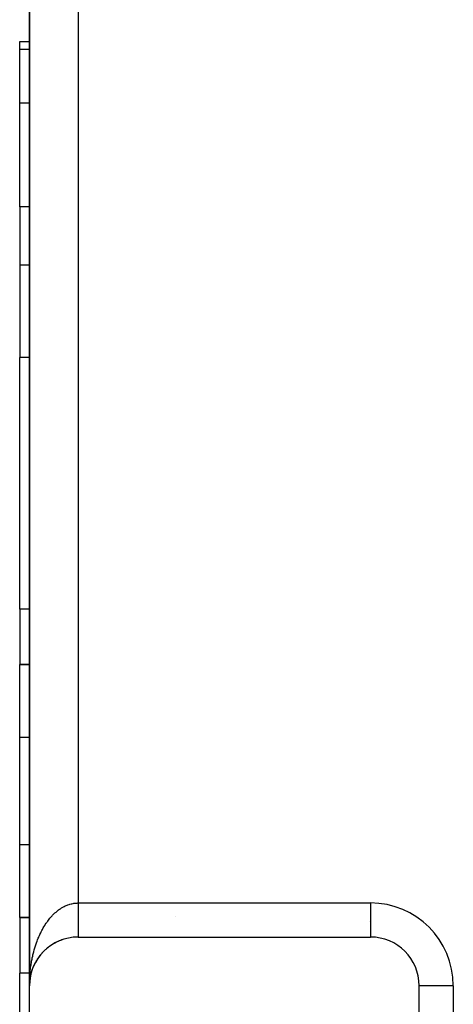
# Model space of a CAD drawing. Extents: x 24 to 1600, y -853 to 283.
# Drawn here: x 489 to 534, y -11 to 90 of the extents above; entities that cross this region are included whole.
import ezdxf

# ---------------------------------------------------------------- set-up
doc = ezdxf.new("R2010")
doc.units = 0
doc.linetypes.add('DASHED', pattern=[11.05, 8.7, -2.35])
doc.layers.get('0').update_dxf_attribs({"linetype": 'CONTINUOUS'})
doc.layers.add('NEVIDI', color=4, linetype='DASHED')

msp = doc.modelspace()

# ---------------------------------------------------------------- linework, layer by layer
at = {"color": 2}
for p, q in [((490, 101), (490, -9)), ((490, -9), (490, 101)), ((489, 88.043219), (490, 88.043219)), ((489, 88.043219), (490, 88.043219)), ((489, 87.21654), (489, 88.043219)), ((489, 81.69706), (489, 87.21654)), ((489, 71.043219), (489, 81.69706)), ((489, 71.043219), (489, 65.047502)), ((489, 65.047502), (489, 55.562844)), ((489, 29.69863), (489, 55.562844)), ((489, 29.69863), (489, 24)), ((489, 24), (490, 24)), ((489, 16.519481), (489, 24)), ((490, 24), (489, 24)), ((489, 5.480519), (489, 16.519481)), ((489, -2), (489, 5.480519)), ((489, -2), (490, -2)), ((489, -2), (489, -7.69863)), ((490, -2), (489, -2)), ((495, -4), (525, -4)), ((491.90341, -5.07329), (491.972342, -5.020894)), ((492.065707, -4.950517), (492.037176, -4.972386)), ((492.065707, -4.950517), (492.136875, -4.900913)), ((492.232651, -4.834589), (492.203557, -4.855135)), ((492.232651, -4.834589), (492.306023, -4.787817)), ((492.403941, -4.725686), (492.37464, -4.744711)), ((492.403941, -4.725686), (492.479729, -4.68164)), ((492.579264, -4.623959), (492.550043, -4.641364)), ((492.579264, -4.623959), (492.657655, -4.5826)), ((492.75831, -4.529553), (492.736019, -4.541695)), ((492.75831, -4.529553), (492.839228, -4.491002)), ((492.940764, -4.442594), (492.912735, -4.456507)), ((492.940764, -4.442594), (493.024843, -4.406662)), ((493.126311, -4.36319), (493.099424, -4.375304)), ((493.126311, -4.36319), (493.213139, -4.33019)), ((493.314636, -4.291441), (493.289225, -4.301782)), ((493.314636, -4.291441), (493.40477, -4.261304)), ((493.505429, -4.227425), (493.481879, -4.236041)), ((490.921431, -6.106981), (490.97544, -6.033028)), ((491.043348, -5.942294), (491.024175, -5.968034)), ((491.043348, -5.942294), (491.099564, -5.871646)), ((491.171802, -5.782855), (491.150899, -5.808696)), ((491.171802, -5.782855), (491.230264, -5.715325)), ((491.30655, -5.628923), (491.284004, -5.654649)), ((491.30655, -5.628923), (491.366988, -5.564709)), ((491.447348, -5.480761), (491.42327, -5.506148)), ((491.447348, -5.480761), (491.509835, -5.419672)), ((491.593944, -5.338622), (491.568466, -5.363439)), ((491.593944, -5.338622), (491.65858, -5.280469)), ((491.746059, -5.202727), (491.719351, -5.22676)), ((491.746059, -5.202727), (491.812665, -5.147611)), ((491.90341, -5.07329), (491.875673, -5.096337)), ((490.417535, -6.999236), (490.40883, -7.019809)), ((490.417535, -6.999236), (490.458658, -6.90806)), ((490.503592, -6.812621), (490.493246, -6.834551)), ((490.503592, -6.812621), (490.547638, -6.724813)), ((490.597191, -6.62978), (490.585134, -6.652884)), ((490.597191, -6.62978), (490.643909, -6.545521)), ((490.698152, -6.451021), (490.684341, -6.475107)), ((490.698152, -6.451021), (490.747473, -6.370169)), ((490.806293, -6.276652), (490.790703, -6.301516)), ((490.806293, -6.276652), (490.858136, -6.199114)), ((490.921431, -6.106981), (490.904001, -6.132458)), ((489, -33.562844), (489, -7.69863)), ((490.067683, -8.179928), (490.087501, -8.06868)), ((490.070061, -8.164504), (490.105597, -7.977576)), ((490.105597, -7.977576), (490.10326, -7.989093)), ((490.105597, -7.977576), (490.129498, -7.869422)), ((490.109284, -7.958519), (490.105597, -7.977576)), ((490.151814, -7.776997), (490.148489, -7.790519)), ((490.151814, -7.776997), (490.179582, -7.672005)), ((490.206228, -7.578535), (490.201747, -7.594024)), ((490.206228, -7.578535), (490.23762, -7.476931)), ((490.268727, -7.382528), (490.262959, -7.39986)), ((490.268727, -7.382528), (490.303582, -7.28429)), ((490.3392, -7.189315), (490.332025, -7.20835)), ((490.3392, -7.189315), (490.377284, -7.094614)), ((490, -54), (490, -9)), ((490.004249, -8.794092), (490.004142, -8.796514)), ((490.004249, -8.794092), (490.010637, -8.674027)), ((490.004401, -8.790161), (490.004249, -8.794092)), ((490.004401, -8.790161), (490.016971, -8.588541)), ((490.004544, -8.786229), (490.004401, -8.790161)), ((490.004544, -8.786229), (490.017575, -8.580709)), ((490.004679, -8.782297), (490.004544, -8.786229)), ((490.004679, -8.782297), (490.018143, -8.572874)), ((490.004804, -8.778364), (490.004679, -8.782297)), ((490.00492, -8.774432), (490.004804, -8.778364)), ((490.005028, -8.770499), (490.00492, -8.774432)), ((490.005126, -8.766565), (490.005028, -8.770499)), ((490.005215, -8.762631), (490.005126, -8.766565)), ((490.016971, -8.588541), (490.01657, -8.593276)), ((490.017575, -8.580709), (490.016971, -8.588541)), ((490.017575, -8.580709), (490.020836, -8.549452)), ((490.018143, -8.572874), (490.017575, -8.580709)), ((490.018143, -8.572874), (490.020832, -8.547563)), ((490.018676, -8.565036), (490.018143, -8.572874)), ((490.021677, -8.538658), (490.028042, -8.471197)), ((490.021994, -8.536623), (490.039476, -8.372028)), ((490.022541, -8.533109), (490.038128, -8.383702)), ((490.038128, -8.383702), (490.037266, -8.390679)), ((490.038128, -8.383702), (490.053693, -8.269216)), ((490.039476, -8.372028), (490.038128, -8.383702)), ((490.039476, -8.372028), (490.067683, -8.179928)), ((490.040746, -8.360346), (490.039476, -8.372028)), ((490.067683, -8.179928), (490.066172, -8.189233)), ((490.070061, -8.164504), (490.067683, -8.179928)), ((530, -54), (530, -9))]:
    msp.add_line(p, q, dxfattribs=at)
for centre, start, end in [((523, -7), 68.118602, 68.161657), ((495, -9), 90, 180), ((525, -9), 0, 90)]:
    msp.add_arc(centre, 5, start, end, dxfattribs=at)
at = {"layer": 'NEVIDI', "color": 7, "linetype": 'CONTINUOUS'}
for p, q in [((495, 92.5), (495, -0.5)), ((490, 87.21654), (489, 87.21654)), ((490, 81.69706), (489, 81.69706)), ((490, 71.043219), (489, 71.043219)), ((490, 65.047502), (489, 65.047502)), ((490, 55.562844), (489, 55.562844)), ((490, 29.69863), (489, 29.69863)), ((490, 16.519481), (489, 16.519481)), ((490, 5.480519), (489, 5.480519)), ((493.28932, -1.012964), (493.365666, -0.966899)), ((493.365666, -0.966899), (493.480456, -0.90206)), ((493.480456, -0.90206), (493.482008, -0.901219)), ((493.482008, -0.901219), (493.559277, -0.860548)), ((493.559277, -0.860548), (493.677096, -0.802971)), ((493.677096, -0.802971), (493.755566, -0.767544)), ((493.755566, -0.767544), (493.874454, -0.71824)), ((493.874454, -0.71824), (493.953728, -0.688248)), ((493.953728, -0.688248), (494.073818, -0.647144)), ((494.073818, -0.647144), (494.092027, -0.641363)), ((494.092027, -0.641363), (494.153596, -0.622691)), ((494.153596, -0.622691), (494.274632, -0.589891)), ((494.274632, -0.589891), (494.354861, -0.570984)), ((494.354861, -0.570984), (494.476623, -0.546574)), ((494.476623, -0.546574), (494.557206, -0.533246)), ((494.557206, -0.533246), (494.679404, -0.517315)), ((494.679404, -0.517315), (494.718127, -0.513342)), ((494.718127, -0.513342), (494.760282, -0.509603)), ((494.760282, -0.509603), (494.882813, -0.502215)), ((494.882813, -0.502215), (494.963796, -0.500177)), ((494.963796, -0.500177), (495, -0.5)), ((494.999998, -0.500001), (494.999999, -0.527009)), ((494.999999, -0.527009), (494.999999, -0.59132)), ((494.999999, -0.59132), (494.999999, -0.678758)), ((494.999999, -0.678758), (494.999999, -0.697267)), ((494.999999, -0.697267), (494.999999, -0.743016)), ((494.999999, -0.743016), (495, -0.830226)), ((495, -0.5), (525, -0.5)), ((495, -0.830226), (495, -0.894255)), ((495, -0.894255), (495, -0.980924)), ((495, -0.980924), (495, -1.044752)), ((525, -0.5), (525, -4)), ((492.102811, -2.072385), (492.203636, -1.953663)), ((492.203636, -1.953663), (492.27119, -1.877529)), ((492.27119, -1.877529), (492.338953, -1.803808)), ((492.338953, -1.803808), (492.374678, -1.765982)), ((492.374678, -1.765982), (492.444083, -1.694497)), ((492.444083, -1.694497), (492.550062, -1.5903)), ((492.550062, -1.5903), (492.621039, -1.52376)), ((492.621039, -1.52376), (492.729544, -1.426885)), ((492.729544, -1.426885), (492.801979, -1.365377)), ((492.801979, -1.365377), (492.892963, -1.2916)), ((492.892963, -1.2916), (492.912735, -1.276069)), ((492.912735, -1.276069), (492.9867, -1.219532)), ((492.9867, -1.219532), (493.099406, -1.138028)), ((493.099406, -1.138028), (493.174624, -1.086681)), ((493.174624, -1.086681), (493.28932, -1.012964)), ((495, -1.044752), (495, -1.131014)), ((495, -1.131014), (495, -1.135448)), ((495, -1.135448), (495, -1.194224)), ((495, -1.194224), (495.000001, -1.279609)), ((495.000001, -1.279609), (495.000001, -1.342387)), ((495.000001, -1.342387), (495.000001, -1.426883)), ((495.000001, -1.426883), (495.000001, -1.488918)), ((495.000001, -1.488918), (495.000001, -1.563691)), ((495.000001, -1.563691), (495.000001, -1.572495)), ((495.000001, -1.572495), (495.000001, -1.633557)), ((495.000001, -1.633557), (495.000001, -1.71594)), ((495.000001, -1.71594), (495.000001, -1.776066)), ((495.000001, -1.776066), (495.000001, -1.857131)), ((495.000001, -1.857131), (495.000001, -1.916213)), ((495.000001, -1.916213), (495.000001, -1.974956)), ((495.000001, -1.974956), (495.000001, -1.995783)), ((495.000001, -1.995783), (495.000001, -2.053726)), ((505.028279, -1.864627), (505.028437, -1.86352)), ((491.423299, -3.060427), (491.480418, -2.962621)), ((491.480418, -2.962621), (491.568498, -2.817811)), ((491.568498, -2.817811), (491.627913, -2.724033)), ((491.627913, -2.724033), (491.719324, -2.585532)), ((491.719324, -2.585532), (491.78103, -2.49581)), ((491.78103, -2.49581), (491.827454, -2.430222)), ((491.827454, -2.430222), (491.87567, -2.363784)), ((491.87567, -2.363784), (491.939485, -2.2784)), ((491.939485, -2.2784), (492.037195, -2.153054)), ((492.037195, -2.153054), (492.102811, -2.072385)), ((495.000001, -2.188315), (495, -2.264452)), ((495, -2.264452), (495, -2.319731)), ((495, -2.319731), (495, -2.362682)), ((495, -2.362682), (495, -2.393906)), ((495, -2.393906), (495, -2.44772)), ((495, -2.44772), (495, -2.519807)), ((495, -2.519807), (495, -2.572034)), ((495, -2.572034), (495, -2.641732)), ((495, -2.641732), (495, -2.692447)), ((495, -2.692447), (495, -2.72081)), ((495, -2.72081), (495, -2.759843)), ((495, -2.759843), (495, -2.808738)), ((495, -2.808738), (495, -2.873576)), ((495, -2.873576), (495, -2.920686)), ((495, -2.920686), (495, -2.982934)), ((495, -2.982934), (495, -3.028042)), ((495, -3.028042), (495, -3.043692)), ((495.000001, -2.053726), (495.000001, -2.131642)), ((495.000001, -2.131642), (495.000001, -2.188315)), ((490.904049, -4.125069), (490.951006, -4.012986)), ((490.951006, -4.012986), (490.962856, -3.985296)), ((490.962856, -3.985296), (491.024207, -3.845583)), ((491.024207, -3.845583), (491.073777, -3.73692)), ((491.073777, -3.73692), (491.150884, -3.57482)), ((491.150884, -3.57482), (491.203205, -3.469301)), ((491.203205, -3.469301), (491.284039, -3.31286)), ((491.284039, -3.31286), (491.338696, -3.21132)), ((491.338696, -3.21132), (491.366213, -3.161426)), ((491.366213, -3.161426), (491.423299, -3.060427)), ((495, -3.043692), (495, -3.087648)), ((495, -3.087648), (495, -3.130607)), ((495, -3.130607), (495, -3.187466)), ((495, -3.187466), (495, -3.228228)), ((495, -3.228228), (495, -3.28215)), ((495, -3.28215), (495.000001, -3.32075)), ((495.000001, -3.32075), (495.000001, -3.326069)), ((495.000001, -3.326069), (495.000001, -3.371671)), ((495.000001, -3.371671), (495.000001, -3.407987)), ((495.000001, -3.407987), (495.000001, -3.455768)), ((495.000001, -3.455768), (495.000001, -3.489739)), ((495.000001, -3.489739), (495.000001, -3.53428)), ((495.000001, -3.53428), (495.000001, -3.56344)), ((495.000001, -3.56344), (495.000001, -3.56586)), ((495.000001, -3.56586), (495.000002, -3.607109)), ((495.000002, -3.607109), (495.000002, -3.636218)), ((495.000002, -3.636218), (495.000002, -3.674016)), ((495.000002, -3.674016), (495.000002, -3.700676)), ((495.000002, -3.700676), (495.000003, -3.735063)), ((495.000003, -3.735063), (495.000003, -3.752124)), ((495.000003, -3.752124), (495.000003, -3.759087)), ((495.000003, -3.759087), (495.000003, -3.789907)), ((495.000003, -3.789907), (495.000003, -3.811341)), ((495.000003, -3.811341), (495.000004, -3.838627)), ((495.000004, -3.838627), (495.000004, -3.857372)), ((495.000004, -3.857372), (495.000004, -3.881019)), ((495.000004, -3.881019), (495.000005, -3.889082)), ((495.000005, -3.889082), (495.000005, -3.897107)), ((495.000005, -3.897107), (495.000005, -3.917109)), ((495.000005, -3.917109), (495.000005, -3.93046)), ((495.000005, -3.93046), (495.000006, -3.946741)), ((495.000006, -3.946741), (495.000006, -3.957341)), ((495.000006, -3.957341), (495.000007, -3.969864)), ((495.000007, -3.969864), (495.000007, -3.972163)), ((495.000007, -3.972163), (495.000007, -3.977711)), ((495.000007, -3.977711), (495.000007, -3.98648)), ((495.000007, -3.98648), (495.000007, -3.991542)), ((495.000007, -3.991542), (495.000008, -3.99653)), ((490.528947, -5.195002), (490.58513, -5.009916)), ((490.58513, -5.009916), (490.623656, -4.889095)), ((490.623656, -4.889095), (490.623836, -4.888541)), ((490.623836, -4.888541), (490.684339, -4.707699)), ((490.684339, -4.707699), (490.725856, -4.589278)), ((490.725856, -4.589278), (490.790698, -4.412603)), ((490.790698, -4.412603), (490.834985, -4.297228)), ((490.834985, -4.297228), (490.904049, -4.125069)), ((490.289522, -6.149625), (490.332005, -5.954321)), ((490.332005, -5.954321), (490.354062, -5.858363)), ((490.354062, -5.858363), (490.361707, -5.82588)), ((490.361707, -5.82588), (490.408823, -5.633716)), ((490.408823, -5.633716), (490.441508, -5.507694)), ((490.441508, -5.507694), (490.493228, -5.3188)), ((490.493228, -5.3188), (490.528947, -5.195002)), ((490.120342, -7.146357), (490.148506, -6.943796)), ((490.148506, -6.943796), (490.158413, -6.877393)), ((490.158413, -6.877393), (490.168788, -6.810149)), ((490.168788, -6.810149), (490.201741, -6.609929)), ((490.201741, -6.609929), (490.225152, -6.478075)), ((490.225152, -6.478075), (490.262938, -6.279927)), ((490.262938, -6.279927), (490.289522, -6.149625)), ((490, -7.69863), (489, -7.69863)), ((490.023824, -8.171106), (490.037261, -7.964129)), ((490.037261, -7.964129), (490.039757, -7.930133)), ((490.039757, -7.930133), (490.047801, -7.82738)), ((490.047801, -7.82738), (490.066188, -7.621479)), ((490.061821, -7.69863), (490.059298, -7.69863)), ((490.066188, -7.621479), (490.079989, -7.485629)), ((490.079989, -7.485629), (490.103285, -7.28124)), ((490.103285, -7.28124), (490.120342, -7.146357)), ((490.181904, -7.69863), (490.1733, -7.69863)), ((490, -9), (490.000657, -8.862171)), ((490.000657, -8.862171), (490.004143, -8.653942)), ((490.002156, -8.723083), (490.008101, -8.516239)), ((490.008101, -8.516239), (490.016567, -8.308516)), ((490.016567, -8.308516), (490.023824, -8.171106)), ((533.5, -9), (530, -9)), ((533.5, -9), (533.5, -54))]:
    msp.add_line(p, q, dxfattribs=at)
msp.add_arc((525, -9), 8.5, 0, 90, dxfattribs=at)

doc.saveas('drawing.dxf')
